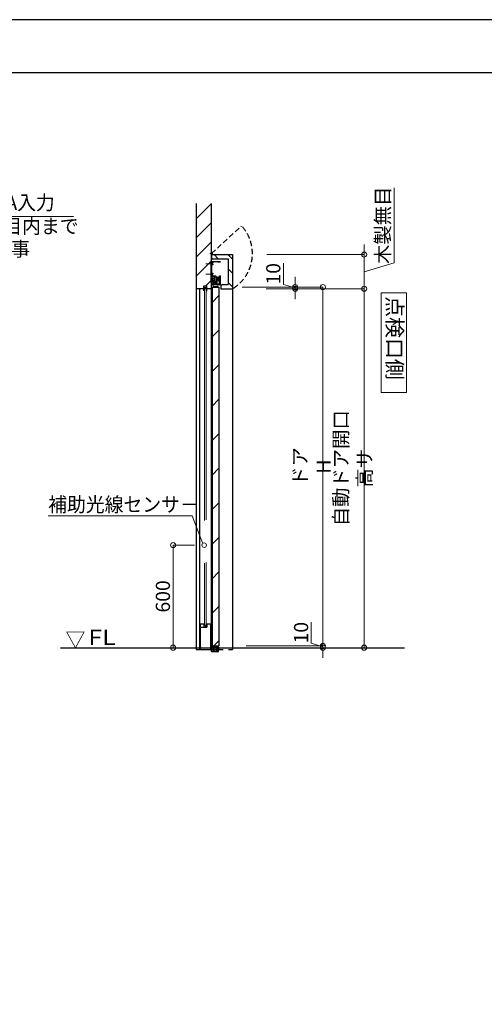
# Model space of a CAD drawing. Units: millimetres. Extents: x 2022 to 18822, y 1793 to 13673.
# Drawn here: x 7442 to 10161, y 7912 to 13673 of the extents above; entities that cross this region are included whole.
import ezdxf

# ---------------------------------------------------------------- set-up
doc = ezdxf.new("R2010")
doc.units = ezdxf.units.MM
doc.header["$LTSCALE"] = 9.91
for name, pattern in [('CENTER', [50.8, 31.75, -6.35, 6.35, -6.35]), ('HIDDEN', [9.525, 6.35, -3.175]), ('HIDDEN2', [4.7625, 3.175, -1.5875]), ('PHANTOM2', [31.75, 15.875, -3.175, 3.175, -3.175, 3.175, -3.175])]:
    doc.linetypes.add(name, pattern=pattern)
doc.layers.get('0').update_dxf_attribs({"lineweight": 25})
for name, color, linetype, lineweight in [('02DOOR', 92, 'Continuous', 25), ('03ENGINE', 150, 'Continuous', 25), ('04KUTAI', 210, 'Continuous', 25), ('05LINE', 53, 'Continuous', 18), ('05SUNPO', 116, 'Continuous', 20), ('06BUN', 7, 'Continuous', 18), ('07GLASS', 130, 'Continuous', 13), ('07RAIL', 200, 'Continuous', 25), ('08CENTER', 252, 'CENTER', 18), ('09PARTS', 30, 'Continuous', 20), ('10FL', 253, 'Continuous', 30), ('10zuwaku', 170, 'Continuous', 30)]:
    doc.layers.add(name, color=color, linetype=linetype, lineweight=lineweight)
doc.layers.add('10zuwaku-2', color=133, linetype='Continuous', plot=False)
doc.styles.add('jad-Kanji', font='MS Gothic.ttf', dxfattribs={"width": 0.95})
doc.styles.add('縦書き2', font='@MS PGothic.ttf', dxfattribs={"width": 1.2})
doc.dimstyles.new('F5jad', dxfattribs={"dimtxt": 83, "dimasz": 30, "dimexe": 0, "dimexo": 80, "dimgap": 18, "dimtad": 1, "dimzin": 12, "dimdsep": 46, "dimtxsty": 'jad-Kanji', "dimblk": 'ORIGIN', "dimcen": 1.8, "dimclrd": 116, "dimclre": 116, "dimclrt": 7, "dimazin": 3, "dimtfac": 1, "dimtmove": 1, "dimatfit": 1, "dimldrblk": 'OPEN30', "dimfxl": 0, "dimtolj": 1, "dimtzin": 0, "dimlwd": 20, "dimlwe": 20, "dimarcsym": 0})

# ---------------------------------------------------------------- blocks, each defined once
blk = doc.blocks.new('A$C5D1F26B4')
at = {"layer": '10zuwaku'}
blk.add_line((15320, 11284.4), (0, 11284.4), dxfattribs=at)
blk = doc.blocks.new('A$C535E1D8A')
blk.add_blockref('A$C5D1F26B4', (0, -4.4))
blk = doc.blocks.new('A$C52F25364')
blk.add_blockref('A$C535E1D8A', (0, 0))
blk = doc.blocks.new('A$C74FF21CB')
at = {"layer": '03ENGINE', "color": 5, "linetype": 'Continuous'}
for p, q in [((0, 0), (0, 40)), ((0, 40), (1.3, 40)), ((124, 0), (0, 0)), ((1.3, 40), (1.3, 54.4)), ((2.6, 54.4), (2.6, 9.5)), ((2.6, 9.5), (10, 9.5)), ((8, 6.7), (6.9, 6.1)), ((8, 3.3), (6.9, 3.9)), ((8, 7.5), (8, 6.7)), ((10, 7.5), (8, 7.5)), ((8, 3), (8, 3.3)), ((8, 3), (18, 3)), ((10, 9.5), (10, 7.5)), ((16, 9.5), (20, 9.5)), ((16, 7.5), (16, 9.5)), ((16, 7.9), (16.4, 7.5)), ((18, 7.5), (16, 7.5)), ((18, 3), (18, 7.5)), ((20, 9.5), (20, 3)), ((20, 3), (68, 3)), ((68, 3), (68, 9.5)), ((68, 9.5), (72, 9.5)), ((70, 7.5), (70, 3)), ((72, 7.5), (70, 7.5)), ((70, 3), (80, 3)), ((72, 9.5), (72, 7.5)), ((85, 9.5), (78, 9.5)), ((78, 9.5), (78, 7.5)), ((78, 7.5), (80, 7.5)), ((80, 6.7), (80, 7.5)), ((80, 6.7), (81.1, 6.1)), ((80, 3.3), (81.1, 3.9)), ((80, 3), (80, 3.3)), ((85, 9.5), (85, 26)), ((88, 26), (88, 4)), ((97, 4), (88, 4)), ((97, 10.5), (97, 4)), ((101, 10.5), (97, 10.5)), ((99, 8.5), (99, 4)), ((101, 8.5), (99, 8.5)), ((99, 4), (109, 4)), ((101, 10.5), (101, 8.5)), ((107, 8.5), (107, 10.5)), ((109, 8.5), (107, 8.5)), ((109, 4), (109, 8.5)), ((117.6, 18), (116.6, 18)), ((116.6, 18), (116.6, 15.5)), ((119, 36), (116.8, 36)), ((117.8, 33.5), (116.8, 33.5)), ((118.8, 21), (117.6, 18)), ((118.8, 31), (117.8, 33.5)), ((118.5, 29), (120, 29)), ((118.5, 29), (118.5, 23)), ((118.5, 23), (120, 23)), ((120, 31), (118.8, 31)), ((120, 21), (118.8, 21)), ((120, 29), (120, 31)), ((120, 23), (120, 21)), ((123, 9.7), (121.9, 9.1)), ((123, 6.3), (121.9, 6.9)), ((124, 36), (123, 36)), ((123, 9.7), (123, 15.5)), ((123, 4.5), (123, 6.3)), ((125, 17.5), (125, 35)), ((125, 1), (125, 2.5))]:
    blk.add_line(p, q, dxfattribs=at)
at = {"layer": '03ENGINE', "color": 5}
blk.add_line((107, 10.5), (111.6, 10.5), dxfattribs=at)
at = {"layer": '03ENGINE', "color": 5, "linetype": 'Continuous'}
for centre, radius, start, end in [((2, 54.4), 0.65, 0, 180.00002), ((3.1, 6.1), 0.5, 72.08623, 228.7118), ((3.1, 3.9), 0.5, 130.56432, 289.77812), ((2.5, 5.5), 0.3, 348.63922, 48.71276), ((2.5, 4.5), 0.3, 310.56623, 12.19896), ((5, 5), 2.25, 168.63972, 192.19917), ((3.3, 6.9), 0.3, 252.08437, 312.23761), ((3.3, 3.1), 0.3, 47.50657, 109.77871), ((5, 5), 2.25, 93.10068, 132.23765), ((5, 5), 2.25, 227.50741, 266.1227), ((4.9, 7.5), 0.3, 273.09932, 332.35318), ((4.9, 2.5), 0.3, 27.41483, 86.12117), ((5.6, 7.2), 0.5, 358.99715, 152.35343), ((5.6, 2.8), 0.5, 207.41584, 7.73814), ((6.4, 7.2), 0.3, 178.99599, 236.77792), ((6.4, 2.9), 0.3, 120.444, 187.73881), ((5, 5), 2.25, 29.23443, 56.77788), ((5.1, 5.1), 2.25, 300.44476, 326.01209), ((83, 5), 2.25, 123.22049, 150.76555), ((82.9, 5.1), 2.25, 213.9879, 239.55528), ((81.6, 7.2), 0.3, 303.21965, 0.99964), ((81.6, 2.9), 0.3, 352.26123, 59.55604), ((82.4, 7.2), 0.5, 27.64653, 181.00023), ((82.4, 2.8), 0.5, 172.26184, 332.58414), ((83.1, 7.5), 0.3, 207.64686, 266.89774), ((83.1, 2.5), 0.3, 93.87881, 152.58521), ((83, 5), 2.25, 47.76239, 86.89816), ((83, 5), 2.25, 273.87734, 312.49206), ((84.7, 6.9), 0.3, 227.76237, 287.91567), ((84.7, 3.1), 0.3, 70.22452, 132.49248), ((84.9, 6.1), 0.5, 311.28822, 107.91379), ((84.9, 3.9), 0.5, 250.22541, 49.43566), ((86.5, 26), 1.5, 359.44979, 180.00002), ((85.5, 5.5), 0.3, 131.28722, 191.36082), ((83, 5), 2.25, 347.80081, 11.36027), ((85.5, 4.5), 0.3, 167.80102, 229.43381), ((111.6, 15.5), 5, 270.54982, 0), ((116.8, 34.8), 1.25, 90, 270.00002), ((118.1, 9.1), 0.5, 72.08508, 228.71364), ((118.1, 6.9), 0.5, 130.56432, 289.77703), ((117.5, 8.5), 0.3, 348.64037, 48.71385), ((117.5, 7.5), 0.3, 310.56417, 12.19896), ((120, 8), 2.25, 168.63972, 192.19894), ((118.3, 9.9), 0.3, 252.08437, 312.23761), ((118.3, 6.1), 0.3, 47.50766, 109.77734), ((120, 8), 2.25, 93.10148, 132.23793), ((120, 8), 2.25, 227.50764, 266.1227), ((121, 36), 2, 179.99998, 0), ((119.9, 10.5), 0.3, 273.10081, 332.35318), ((119.9, 5.5), 0.3, 27.41546, 86.1226), ((120.6, 10.2), 0.5, 358.99801, 152.35303), ((120.6, 5.8), 0.5, 207.41584, 7.73791), ((121.4, 10.2), 0.3, 178.99891, 236.77912), ((121.4, 5.9), 0.3, 120.44526, 187.73881), ((120, 8), 2.25, 29.23443, 56.77869), ((120.1, 8.1), 2.25, 300.44476, 326.01209), ((125, 15.5), 2, 90, 179.99998), ((125, 4.5), 2, 179.99998, 270.00002), ((124, 35), 1, 0, 89.94269), ((124, 1), 1, 270.00002, 0)]:
    blk.add_arc(centre, radius, start, end, dxfattribs=at)
blk = doc.blocks.new('A$C27E05824')
blk.add_blockref('A$C74FF21CB', (0, 0))
blk = doc.blocks.new('A$C7B1944BA')
at = {"layer": '03ENGINE', "color": 3, "linetype": 'Continuous'}
for p, q in [((52.5, 48.5), (0, 48.5)), ((0, 43.5), (0, 48.5)), ((47.5, 43.5), (0, 43.5)), ((47.5, 0), (47.5, 48.5)), ((52.5, 0), (47.5, 0)), ((52.5, 48.5), (52.5, 0))]:
    blk.add_line(p, q, dxfattribs=at)
blk = doc.blocks.new('A$C66921474')
at = {"layer": '09PARTS'}
for p, q in [((0, 22), (16.3, 22)), ((6.7, 0), (6.7, 18.4)), ((6.7, 0), (8, 0)), ((8, 0), (8, 18.1)), ((8.2, 13.8), (8.2, 30.1)), ((8.4, 0), (8.4, 18.1)), ((8.4, 0), (9.7, 0)), ((9.7, 0), (9.7, 18.4))]:
    blk.add_line(p, q, dxfattribs=at)
for radius in [3.89, 2.59]:
    blk.add_circle((8.2, 22), radius, dxfattribs=at)
blk = doc.blocks.new('_Origin')
at = {"color": 0, "linetype": 'ByBlock', "lineweight": -2}
blk.add_line((0, 0), (-1, 0), dxfattribs=at)
blk.add_circle((0, 0), 0.5, dxfattribs=at)
blk = doc.blocks.new('*D92')
at = {"layer": '05SUNPO', "color": 116, "lineweight": 20}
for p, q in [((9633.9, 12251.1), (9633.9, 12688.1)), ((9457.7, 12328.2), (9457.7, 12358.2)), ((8887.3, 12298.2), (9457.7, 12298.2)), ((9457.7, 12098.2), (9457.7, 12298.2)), ((9457.7, 12098.2), (9457.7, 12298.2)), ((9457.7, 12198.2), (9633.9, 12251.1)), ((8887.3, 12098.2), (9457.7, 12098.2)), ((9457.7, 12068.2), (9457.7, 12038.2))]:
    blk.add_line(p, q, dxfattribs=at)
at = {"layer": 'Defpoints', "color": 0}
for p in [(8807.3, 12298.2), (9457.7, 12298.2), (8807.3, 12098.2)]:
    blk.add_point(p, dxfattribs=at)
at = {"layer": '05SUNPO', "color": 116, "lineweight": 20, "xscale": 30, "yscale": 30, "zscale": 30}
for p, rotation in [((9457.7, 12298.2), 270), ((9457.7, 12098.2), 90)]:
    blk.add_blockref('_Origin', p, dxfattribs=dict(at, rotation=rotation))
at = {"layer": '05SUNPO', "color": 7, "insert": (9566.2, 12469.6), "char_height": 83, "attachment_point": 5, "rotation": 90, "style": 'jad-Kanji'}
blk.add_mtext('\\A1;木製無目', dxfattribs=at)
blk = doc.blocks.new('_Open30')
at = {"color": 0, "linetype": 'ByBlock', "lineweight": -2}
for p, q in [((-1, 0.27), (0, 0)), ((0, 0), (-1, -0.27)), ((0, 0), (-1, 0))]:
    blk.add_line(p, q, dxfattribs=at)
blk = doc.blocks.new('*D96')
at = {"layer": '05SUNPO', "color": 116, "lineweight": 20}
for p, q in [((8464.8, 10598.2), (8339.3, 10598.2)), ((8339.3, 10028.2), (8339.3, 10568.2))]:
    blk.add_line(p, q, dxfattribs=at)
at = {"layer": 'Defpoints', "color": 0}
for p in [(8339.3, 10598.2), (8544.8, 10598.2), (8544.8, 9998.2)]:
    blk.add_point(p, dxfattribs=at)
at = {"layer": '05SUNPO', "color": 116, "lineweight": 20, "xscale": 30, "yscale": 30, "zscale": 30}
for p, rotation in [((8339.3, 10598.2), 90), ((8339.3, 9998.2), 270)]:
    blk.add_blockref('_Origin', p, dxfattribs=dict(at, rotation=rotation))
at = {"layer": '05SUNPO', "color": 7, "insert": (8279.8, 10298.2), "char_height": 83, "attachment_point": 5, "rotation": 90, "style": 'jad-Kanji'}
blk.add_mtext('\\A1;600', dxfattribs=at)
blk = doc.blocks.new('*D95')
at = {"layer": '05SUNPO', "color": 116, "lineweight": 20}
for p, q in [((8816.5, 12108.2), (9216.5, 12108.2)), ((9216.5, 12078.2), (9216.5, 10038.2)), ((8816.5, 10008.2), (9216.5, 10008.2))]:
    blk.add_line(p, q, dxfattribs=at)
at = {"layer": 'Defpoints', "color": 0}
for p in [(8736.5, 12108.2), (8736.5, 10008.2), (9216.5, 10008.2)]:
    blk.add_point(p, dxfattribs=at)
at = {"layer": '05SUNPO', "color": 116, "lineweight": 20, "xscale": 30, "yscale": 30, "zscale": 30}
for p, rotation in [((9216.5, 12108.2), 90), ((9216.5, 10008.2), 270)]:
    blk.add_blockref('_Origin', p, dxfattribs=dict(at, rotation=rotation))
at = {"layer": '05SUNPO', "color": 7, "insert": (9151.1, 11058.2), "char_height": 83, "attachment_point": 5, "rotation": 90, "style": 'jad-Kanji'}
blk.add_mtext('\\A1;ドア H', dxfattribs=at)
blk = doc.blocks.new('*D94')
at = {"layer": '05SUNPO', "color": 116, "lineweight": 20}
for p, q in [((9377.7, 12098.2), (9457.7, 12098.2)), ((9457.7, 10028.2), (9457.7, 12068.2)), ((9377.7, 9998.2), (9457.7, 9998.2))]:
    blk.add_line(p, q, dxfattribs=at)
at = {"layer": 'Defpoints', "color": 0}
for p in [(9457.7, 12098.2), (9457.7, 12098.2), (9457.7, 9998.2)]:
    blk.add_point(p, dxfattribs=at)
at = {"layer": '05SUNPO', "color": 116, "lineweight": 20, "xscale": 30, "yscale": 30, "zscale": 30}
for p, rotation in [((9457.7, 12098.2), 90), ((9457.7, 9998.2), 270)]:
    blk.add_blockref('_Origin', p, dxfattribs=dict(at, rotation=rotation))
at = {"layer": '05SUNPO', "color": 7, "insert": (9390.6, 11048.2), "char_height": 83, "attachment_point": 5, "rotation": 90, "style": 'jad-Kanji'}
blk.add_mtext('\\A1;自動ドア開口 高サ', dxfattribs=at)
blk = doc.blocks.new('*D93')
at = {"layer": '05SUNPO', "color": 116, "lineweight": 20}
for p, q in [((9148, 10023.8), (9148, 10148.2)), ((9216.5, 10038.2), (9216.5, 10068.2)), ((9216.5, 10003.2), (9148, 10023.8)), ((9168.3, 10008.2), (9216.5, 10008.2)), ((9168.3, 9998.2), (9216.5, 9998.2)), ((9216.5, 9998.2), (9216.5, 10008.2)), ((9216.5, 9998.2), (9216.5, 10008.2)), ((9216.5, 9968.2), (9216.5, 9938.2))]:
    blk.add_line(p, q, dxfattribs=at)
at = {"layer": 'Defpoints', "color": 0}
for p in [(9216.5, 10008.2), (9248.3, 10008.2), (9248.3, 9998.2)]:
    blk.add_point(p, dxfattribs=at)
at = {"layer": '05SUNPO', "color": 116, "lineweight": 20, "xscale": 30, "yscale": 30, "zscale": 30}
for p, rotation in [((9216.5, 10008.2), 270), ((9216.5, 9998.2), 90)]:
    blk.add_blockref('_Origin', p, dxfattribs=dict(at, rotation=rotation))
at = {"layer": '05SUNPO', "color": 7, "insert": (9088.5, 10086), "char_height": 83, "attachment_point": 5, "rotation": 90, "style": 'jad-Kanji'}
blk.add_mtext('\\A1;10', dxfattribs=at)
blk = doc.blocks.new('*D97')
at = {"layer": '05SUNPO', "color": 116, "lineweight": 20}
for p, q in [((8985.4, 12123.8), (8985.4, 12248.2)), ((9053.9, 12138.2), (9053.9, 12168.2)), ((9053.9, 12103.2), (8985.4, 12123.8)), ((9136.5, 12108.2), (9053.9, 12108.2)), ((9053.9, 12098.2), (9053.9, 12108.2)), ((9053.9, 12098.2), (9053.9, 12108.2)), ((9136.5, 12098.2), (9053.9, 12098.2)), ((9053.9, 12068.2), (9053.9, 12038.2))]:
    blk.add_line(p, q, dxfattribs=at)
at = {"layer": 'Defpoints', "color": 0}
for p in [(9053.9, 12108.2), (9216.5, 12108.2), (9216.5, 12098.2)]:
    blk.add_point(p, dxfattribs=at)
at = {"layer": '05SUNPO', "color": 116, "lineweight": 20, "xscale": 30, "yscale": 30, "zscale": 30}
for p, rotation in [((9053.9, 12108.2), 270), ((9053.9, 12098.2), 90)]:
    blk.add_blockref('_Origin', p, dxfattribs=dict(at, rotation=rotation))
at = {"layer": '05SUNPO', "color": 7, "insert": (8925.9, 12186), "char_height": 83, "attachment_point": 5, "rotation": 90, "style": 'jad-Kanji'}
blk.add_mtext('\\A1;10', dxfattribs=at)

msp = doc.modelspace()

# ---------------------------------------------------------------- hatches: boundary and pattern name
at = {"layer": '02DOOR'}
h = msp.add_hatch(dxfattribs=at)
h.set_pattern_fill('ANSI31', color=4, scale=45, style=0)
h.set_pattern_definition([(45, (-8299.51, 0), (-101.0279, 101.0279), [])])
h.paths.add_polyline_path([(8608.044, 12108.243), (8568.044, 12108.243), (8568.044, 10008.243), (8608.044, 10008.243)])
at = {"layer": '04KUTAI'}
h = msp.add_hatch(dxfattribs=at)
h.set_pattern_fill('ANSI31', color=2, scale=25, style=0)
h.set_pattern_definition([(45, (-8299.51, 0), (-56.1266, 56.1266), [])])
h.paths.add_polyline_path([(8562.044, 12597.205), (8474.44, 12597.205), (8474.44, 12098.243), (8519.044, 12098.243), (8519.044, 12115.242), (8537.044, 12115.242), (8537.044, 12098.243), (8562.044, 12098.243), (8562.044, 12300.629, -0.30255633), (8559.651, 12304.221, -0.30255633), (8562.044, 12307.813)])
h = msp.add_hatch(dxfattribs=at)
h.set_pattern_fill('ANSI31', color=2, scale=18, angle=90, style=0)
h.set_pattern_definition([(135, (-8299.51, 0), (-40.41115, -40.41115), [])])
h.paths.add_polyline_path([(8687.044, 12298.243), (8565.044, 12298.243), (8565.044, 12282.258), (8565.044, 12273.243), (8662.044, 12273.243), (8662.044, 12123.243), (8626.044, 12123.243), (8619.044, 12116.243), (8619.044, 12098.243), (8687.044, 12098.243)])

# ---------------------------------------------------------------- linework, layer by layer
at = {"layer": '02DOOR'}
for p, q in [((8568.044, 12108.243), (8568.044, 10008.243)), ((8568.044, 12108.243), (8608.044, 12108.243)), ((8608.044, 12108.243), (8608.044, 10008.243)), ((8568.044, 10008.243), (8608.044, 10008.243)), ((8578.244, 9986.695), (8578.244, 10008.243)), ((8578.244, 10003.786), (8593.844, 10003.786)), ((8578.244, 9986.695), (8593.844, 9986.695)), ((8593.844, 9986.695), (8593.844, 10008.243))]:
    msp.add_line(p, q, dxfattribs=at)
at = {"layer": '03ENGINE', "color": 1, "linetype": 'Continuous'}
for p, q in [((8580.544, 12168.743), (8584.044, 12169.743)), ((8580.544, 12140.743), (8580.544, 12168.743)), ((8584.044, 12139.743), (8584.044, 12169.743)), ((8584.044, 12169.743), (8592.044, 12169.743)), ((8592.044, 12169.743), (8592.044, 12139.743)), ((8592.044, 12169.743), (8595.544, 12168.743)), ((8595.544, 12168.743), (8595.544, 12140.743)), ((8584.044, 12139.743), (8580.544, 12140.743)), ((8592.044, 12139.743), (8584.044, 12139.743)), ((8595.544, 12140.743), (8592.044, 12139.743))]:
    msp.add_line(p, q, dxfattribs=at)
at = {"layer": '03ENGINE', "color": 3, "linetype": 'Continuous'}
for p, q in [((8598.044, 12160.243), (8595.544, 12160.243)), ((8604.044, 12163.743), (8598.044, 12163.743)), ((8598.044, 12144.743), (8598.044, 12163.743)), ((8603.044, 12163.743), (8603.044, 12144.743)), ((8603.544, 12144.743), (8603.544, 12163.743)), ((8611.044, 12164.243), (8604.044, 12164.243)), ((8604.044, 12144.243), (8604.044, 12164.243)), ((8607.544, 12162.243), (8605.544, 12162.243)), ((8607.644, 12144.243), (8607.644, 12164.243)), ((8598.044, 12148.243), (8595.544, 12148.243)), ((8604.044, 12144.743), (8598.044, 12144.743)), ((8611.044, 12144.243), (8604.044, 12144.243)), ((8607.544, 12146.243), (8605.544, 12146.243))]:
    msp.add_line(p, q, dxfattribs=at)
for centre, start, end in [((8605.544, 12160.743), 89.999981, 180.00002), ((8605.544, 12147.743), 180.00002, 270.000001)]:
    msp.add_arc(centre, 1.5, start, end, dxfattribs=at)
at = {"layer": '04KUTAI'}
for p, q in [((8474.44, 12597.205), (8474.44, 12098.243)), ((8562.044, 12597.205), (8562.044, 9998.243)), ((8565.044, 12298.243), (8687.044, 12298.243)), ((8565.044, 12298.243), (8565.044, 12273.243)), ((8565.044, 12273.243), (8662.044, 12273.243)), ((8662.044, 12273.243), (8662.044, 12123.243)), ((8687.044, 12298.243), (8687.044, 12098.243)), ((8619.044, 12116.243), (8626.044, 12123.243)), ((8619.044, 12116.243), (8619.044, 12098.243)), ((8626.044, 12123.243), (8662.044, 12123.243)), ((8562.044, 12098.243), (8474.44, 12098.243)), ((8494.044, 12098.243), (8494.044, 9998.243)), ((8619.044, 12098.243), (8687.044, 12098.243))]:
    msp.add_line(p, q, dxfattribs=at)
at = {"layer": '04KUTAI', "color": 4, "linetype": 'HIDDEN2'}
msp.add_line((8563.544, 12304.221), (8740.703, 12466.375), dxfattribs=at)
at = {"layer": '04KUTAI', "color": 4, "linetype": 'HIDDEN'}
for p, q in [((8519.044, 12087.086), (8519.044, 12115.242)), ((8519.044, 12115.242), (8537.044, 12115.242)), ((8537.044, 12083.867), (8537.044, 12115.242))]:
    msp.add_line(p, q, dxfattribs=at)
at = {"layer": '04KUTAI', "color": 4}
for p, q in [((8474.44, 12098.243), (8474.44, 9998.243)), ((8687.044, 12098.243), (8687.044, 9998.243)), ((8497.044, 10118.243), (8537.044, 10118.243)), ((8497.044, 10118.243), (8497.044, 9988.243)), ((8498.044, 10138.243), (8519.044, 10138.243)), ((8498.044, 10138.243), (8498.044, 10118.243)), ((8519.044, 10138.243), (8519.044, 10118.243)), ((8537.044, 10138.243), (8537.044, 10118.243)), ((8537.044, 10138.243), (8559.044, 10138.243)), ((8559.044, 10138.243), (8559.044, 9988.243)), ((8494.044, 9997.843), (8494.044, 9988.243)), ((8562.044, 9997.843), (8562.044, 9988.243))]:
    msp.add_line(p, q, dxfattribs=at)
at = {"layer": '04KUTAI', "color": 4, "linetype": 'PHANTOM2'}
for p, q in [((8474.44, 9997.843), (8474.44, 9988.243)), ((8474.44, 9988.243), (8687.044, 9988.243)), ((8687.044, 9997.843), (8687.044, 9988.243))]:
    msp.add_line(p, q, dxfattribs=at)
at = {"layer": '04KUTAI', "color": 4, "linetype": 'HIDDEN2'}
msp.add_arc((8563.544, 12304.221), 240.165, 302.8155629, 42.4677873, dxfattribs=at)
at = {"layer": '05LINE'}
for p in [(7609.068, 10768.972), (8512.395, 10612.645)]:
    msp.add_line(p, (8450.239, 10768.972), dxfattribs=at)
at = {"layer": '05SUNPO'}
for p, q in [((9216.484, 12108.243), (8743.237, 12108.243)), ((8883.488, 12098.243), (9457.727, 12098.243)), ((9216.484, 10008.243), (8767.424, 10008.243))]:
    msp.add_line(p, q, dxfattribs=at)
at = {"layer": '06BUN', "color": 3}
msp.add_line((6641.329, 12521.999), (7755.644, 12521.999), dxfattribs=at)
at = {"layer": '06BUN', "color": 1}
msp.add_lwpolyline([(9557.629, 12074.173), (9705.141, 12074.173), (9705.141, 11490.436), (9557.629, 11490.436)], close=True, dxfattribs=at)
at = {"layer": '07GLASS'}
for p, q in [((8524.044, 10742.422), (8524.044, 12105.877)), ((8524.044, 12105.877), (8532.044, 12105.877)), ((8532.044, 10746.516), (8532.044, 12105.877)), ((8524.044, 10492.415), (8524.044, 10130.131)), ((8532.044, 10496.509), (8532.044, 10130.131)), ((8521.22, 10118.243), (8521.22, 10130.131)), ((8521.22, 10130.131), (8534.981, 10118.243)), ((8521.22, 10130.131), (8534.981, 10130.131)), ((8521.22, 10118.243), (8534.981, 10118.243)), ((8534.981, 10130.131), (8534.981, 10118.243))]:
    msp.add_line(p, q, dxfattribs=at)
at = {"layer": '07RAIL'}
msp.add_lwpolyline([(8563.244, 9991.243), (8562.044, 9991.243), (8562.044, 10000.243, -0.41421356), (8563.044, 10001.243), (8576.044, 10001.243, -0.41421356), (8577.044, 10000.243), (8577.044, 9976.443, 0.41421356), (8577.244, 9976.243), (8594.844, 9976.243, 0.41421356), (8595.044, 9976.443), (8595.044, 10000.243, -0.41421356), (8596.044, 10001.243), (8604.044, 10001.243, -0.41421356), (8605.044, 10000.243), (8605.044, 9991.243), (8603.844, 9991.243), (8603.844, 9999.843, 0.41421356), (8603.644, 10000.043), (8596.444, 10000.043, 0.41421356), (8596.244, 9999.843), (8596.244, 9976.043, -0.41421356), (8595.244, 9975.043), (8576.844, 9975.043, -0.41421356), (8575.844, 9976.043), (8575.844, 9999.843, 0.41421356), (8575.644, 10000.043), (8563.444, 10000.043, 0.41421356), (8563.244, 9999.843), (8563.244, 9991.243)], format="xyb", dxfattribs=at)
at = {"layer": '07RAIL', "color": 4, "linetype": 'HIDDEN'}
msp.add_lwpolyline([(8564.944, 9999.486), (8564.944, 9975.743, 0.41421356), (8565.744, 9974.943), (8601.344, 9974.943, 0.41421356), (8602.144, 9975.743), (8602.144, 9999.486), (8603.744, 9999.486), (8603.744, 9975.143, -0.41421356), (8601.944, 9973.343), (8565.144, 9973.343, -0.41421356), (8563.344, 9975.143), (8563.344, 9999.486), (8564.944, 9999.486)], format="xyb", dxfattribs=at)
at = {"layer": '08CENTER'}
for p, q in [((8570.225, 12245.217), (8531.557, 12245.217)), ((8570.225, 12182.91), (8531.557, 12182.91))]:
    msp.add_line(p, q, dxfattribs=at)
at = {"layer": '09PARTS'}
for points in [[(8602.044, 12111.414), (8574.044, 12111.414), (8574.044, 12121.414), (8602.044, 12121.414)], [(8580.044, 12108.243), (8596.044, 12108.243), (8596.044, 12111.414), (8580.044, 12111.414)]]:
    msp.add_lwpolyline(points, close=True, dxfattribs=at)
at = {"layer": '09PARTS', "color": 0}
msp.add_circle((8521.304, 10598.243), 13, dxfattribs=at)
at = {"layer": '10FL', "lineweight": 30}
msp.add_line((7680.709, 9998.243), (9693.378, 9998.243), dxfattribs=at)
at = {"layer": '10zuwaku-2'}
msp.add_lwpolyline([(2021.982, 1792.835), (18821.982, 1792.835), (18821.982, 13672.835), (2021.982, 13672.835)], close=True, dxfattribs=at)

# ---------------------------------------------------------------- block references
msp.add_blockref('A$C52F25364', (2761.982, 2082.844))
at = {"rotation": 270}
for name, p in [('A$C27E05824', (8562.044, 12258.243)), ('A$C7B1944BA', (8567.544, 12173.914))]:
    msp.add_blockref(name, p, dxfattribs=at)
at = {"layer": '09PARTS'}
msp.add_blockref('A$C66921474', (8555.392, 12282.258), dxfattribs=at)

# ---------------------------------------------------------------- texts
at = {"layer": '06BUN', "style": 'jad-Kanji'}
for s, height, width, p in [('AC100V5A入力', 85, 0.95, (6914.377, 12560.237)), ('エンジン無目内まで', 85, 0.95, (6794.896, 12422.272)), ('別途工事', 85, 0.95, (7061.667, 12288.927)), ('補助光線センサ－', 85, 0.95, (7608.483, 10793.479)), ('▽', 90, 0.95, (7709.484, 10000.726)), ('FL', 90, 1.2, (7843.141, 10013.312))]:
    msp.add_text(s, height=height, dxfattribs=dict(at, width=width)).set_placement(p)
at = {"layer": '06BUN', "style": '縦書き2'}
msp.add_text('点検口側', height=89.6, rotation=270, dxfattribs=at).set_placement((9591.268, 12054.986))

# ---------------------------------------------------------------- dimensions: what is measured, and where the dimension line sits
at = {"layer": '05SUNPO'}
for base, p1, p2, text, picture, middle in [((9457.727, 12298.243), (8807.317, 12098.243), (8807.317, 12298.243), '木製無目', '*D92', (9566.158, 12269.088)), ((9216.484, 10008.243), (8736.473, 12108.243), (8736.473, 10008.243), 'ドア H', '*D95', (9151.086, 11058.243)), ((9457.727, 12098.243), (9457.727, 9998.243), (9457.727, 12098.243), '自動ドア開口 高サ', '*D94', (9390.643, 11048.243))]:
    dim = msp.add_linear_dim(base=base, p1=p1, p2=p2, angle=90, text=text, dimstyle='F5jad', dxfattribs=at)
    dim.commit()
    dim.dimension.update_dxf_attribs({"geometry": picture, "text_midpoint": middle})
for base, p1, p2, picture, middle in [((9053.854, 12108.243), (9216.484, 12098.243), (9216.484, 12108.243), '*D97', (8925.854, 12141.793)), ((9216.484, 10008.243), (9248.284, 9998.243), (9248.284, 10008.243), '*D93', (9088.484, 10041.793))]:
    dim = msp.add_linear_dim(base=base, p1=p1, p2=p2, angle=90, dimstyle='F5jad', dxfattribs=at)
    dim.commit()
    dim.dimension.update_dxf_attribs({"geometry": picture, "text_midpoint": middle})
dim = msp.add_linear_dim(base=(8339.309, 10598.243), p1=(8544.773, 9998.243), p2=(8544.773, 10598.243), angle=90, dimstyle='F5jad', override={"dimse1": 1, "dimse2": 0}, dxfattribs=at)
dim.commit()
dim.dimension.update_dxf_attribs({"geometry": '*D96', "text_midpoint": (8279.809, 10298.243)})

doc.saveas('drawing.dxf')
